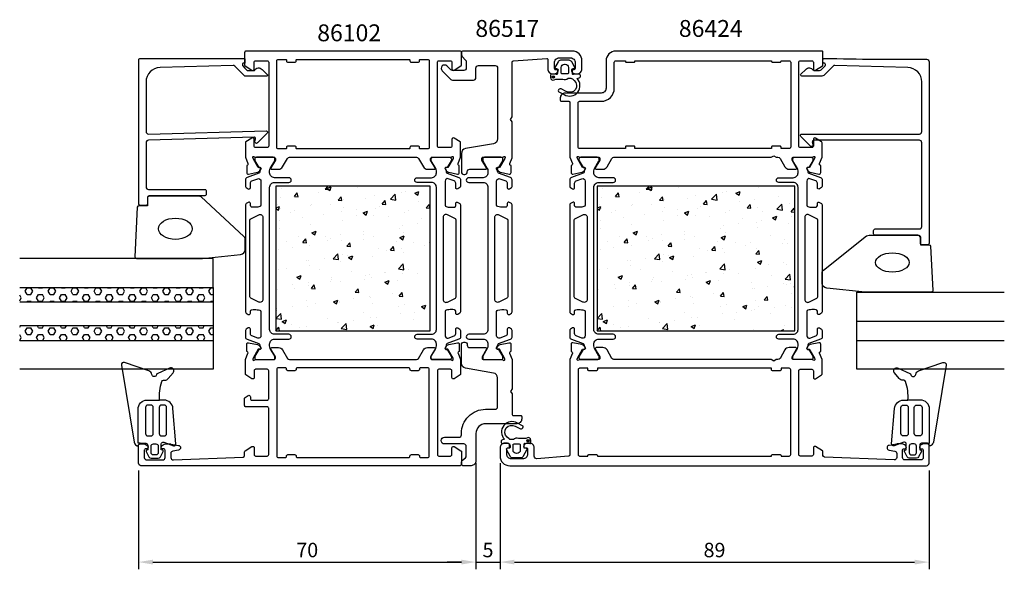
# Model space of a CAD drawing. Extents: x 28 to 232, y -4 to 110.
import ezdxf

# ---------------------------------------------------------------- set-up
doc = ezdxf.new("R2010")
doc.units = 0
doc.header["$LTSCALE"] = 2.5
doc.layers.get('DEFPOINTS').update_dxf_attribs({"linetype": 'CONTINUOUS'})
for name, color, linetype in [('sapa_artikelnr', 4, 'CONTINUOUS'), ('sapa_fogband', 2, 'CONTINUOUS'), ('sapa_glas', 4, 'CONTINUOUS'), ('sapa_isolator', 4, 'CONTINUOUS'), ('sapa_matt', 1, 'CONTINUOUS'), ('sapa_profil', 7, 'CONTINUOUS')]:
    doc.layers.add(name, color=color, linetype=linetype)
doc.styles.add('ISO', font='isocp3.shx')
doc.dimstyles.new('MASKIN', dxfattribs={"dimscale": 0, "dimtxt": 3, "dimasz": 3, "dimexe": 1.5, "dimexo": 1.5, "dimgap": 1, "dimtad": 1, "dimtoh": 1, "dimdec": 1, "dimlfac": -1, "dimdsep": 46, "dimtxsty": 'ISO', "dimcen": -5, "dimclrd": 256, "dimclre": 256, "dimclrt": 2, "dimazin": 0, "dimtfac": 1, "dimtdec": 1, "dimtmove": 2, "dimatfit": 3, "dimfxl": 1, "dimtolj": 1, "dimarcsym": 0})
pattern_1 = [(0, (76.739, -1.7477), (0, 1.374815), [0.79375, -1.5875]), (120, (76.739, -1.7477), (-1.190625, -0.687407), [0.79375, -1.5875]), (60, (77.5327, -1.7477), (-1.190625, 0.687408), [0.79375, -1.5875])]

# ---------------------------------------------------------------- blocks, each defined once
blk = doc.blocks.new('*D2')
at = {"layer": 'DEFPOINTS', "color": 0, "transparency": 16777216}
for p in [(122.24, 19.75), (52.24, 18.25), (122.24, -2.25)]:
    blk.add_point(p, dxfattribs=at)
at = {"layer": 'sapa_matt', "lineweight": -2, "transparency": 16777216}
for p, q in [((52.24, 16.75), (52.24, -3.75)), ((122.24, 18.25), (122.24, -3.75)), ((55.24, -2.25), (119.24, -2.25))]:
    blk.add_line(p, q, dxfattribs=at)
at = {"layer": 'sapa_matt', "transparency": 16777216}
for points in [[(55.24, -1.75), (55.24, -2.75), (52.24, -2.25)], [(119.24, -1.75), (119.24, -2.75), (122.24, -2.25)]]:
    blk.add_solid(points, dxfattribs=at)
at = {"layer": 'sapa_matt', "color": 2, "transparency": 16777216, "insert": (87.24, 0.25), "char_height": 3, "attachment_point": 5, "style": 'ISO'}
blk.add_mtext('\\A1;70', dxfattribs=at)
blk = doc.blocks.new('*D1')
at = {"layer": 'DEFPOINTS', "color": 0, "transparency": 16777216}
for p in [(127.24, 19.75), (216.24, 18.25), (216.24, -2.25)]:
    blk.add_point(p, dxfattribs=at)
at = {"layer": 'sapa_matt', "lineweight": -2, "transparency": 16777216}
for p, q in [((127.24, 18.25), (127.24, -3.75)), ((216.24, 16.75), (216.24, -3.75)), ((130.24, -2.25), (213.24, -2.25))]:
    blk.add_line(p, q, dxfattribs=at)
at = {"layer": 'sapa_matt', "transparency": 16777216}
for points in [[(130.24, -1.75), (130.24, -2.75), (127.24, -2.25)], [(213.24, -1.75), (213.24, -2.75), (216.24, -2.25)]]:
    blk.add_solid(points, dxfattribs=at)
at = {"layer": 'sapa_matt', "color": 2, "transparency": 16777216, "insert": (171.74, 0.25), "char_height": 3, "attachment_point": 5, "style": 'ISO'}
blk.add_mtext('\\A1;89', dxfattribs=at)
blk = doc.blocks.new('*D0')
at = {"layer": 'DEFPOINTS', "color": 0, "transparency": 16777216}
for p in [(122.24, 19.75), (127.24, 19.75), (127.24, -2.25)]:
    blk.add_point(p, dxfattribs=at)
at = {"layer": 'sapa_matt', "lineweight": -2, "transparency": 16777216}
for p, q in [((122.24, 18.25), (122.24, -3.75)), ((127.24, 18.25), (127.24, -3.75)), ((119.24, -2.25), (116.24, -2.25)), ((122.24, -2.25), (127.24, -2.25)), ((130.24, -2.25), (133.24, -2.25))]:
    blk.add_line(p, q, dxfattribs=at)
at = {"layer": 'sapa_matt', "transparency": 16777216}
for points in [[(119.24, -1.75), (119.24, -2.75), (122.24, -2.25)], [(130.24, -1.75), (130.24, -2.75), (127.24, -2.25)]]:
    blk.add_solid(points, dxfattribs=at)
at = {"layer": 'sapa_matt', "color": 2, "transparency": 16777216, "insert": (124.74, 0.25), "char_height": 3, "attachment_point": 5, "style": 'ISO'}
blk.add_mtext('\\A1;5', dxfattribs=at)

msp = doc.modelspace()

# ---------------------------------------------------------------- hatches: boundary and pattern name
at = {"layer": 'sapa_glas'}
h = msp.add_hatch(dxfattribs=at)
h.set_pattern_fill('HEX', color=256, scale=0.25, style=0)
h.set_pattern_definition(pattern_1)
h.paths.add_polyline_path([(27.58, 54.75), (27.58, 51.75), (67.74, 51.75), (67.74, 54.75)])
h = msp.add_hatch(dxfattribs=at)
h.set_pattern_fill('HEX', color=256, scale=0.25, style=0)
h.set_pattern_definition(pattern_1)
h.paths.add_polyline_path([(27.58, 46.75), (27.58, 43.75), (67.74, 43.75), (67.74, 46.75)])
at = {"layer": 'sapa_isolator'}
h = msp.add_hatch(dxfattribs=at)
h.set_pattern_fill('AR-CONC', color=6, scale=0.05)
h.set_pattern_definition([(50, (80.739, 45.752), (9.1092, -0.797), [0.9525, -10.4775]), (355, (80.739, 45.752), (-1.7622, 9.5528), [0.762, -8.382]), (100.451, (81.498, 45.686), (7.347, 8.7559), [0.8095, -8.9045]), (46.184, (80.739, 48.292), (13.554, -2.102), [1.4287, -15.7163]), (96.636, (81.868, 48.117), (11.87, 12.3713), [1.2143, -13.3568]), (351.184, (80.739, 48.292), (11.87, 12.3713), [1.143, -12.573]), (21, (82.009, 47.657), (7.5807, -5.1133), [0.9525, -10.4775]), (326, (82.009, 47.657), (3.09, 9.2094), [0.762, -8.382]), (71.451, (82.641, 47.231), (10.6708, 4.0961), [0.8095, -8.9045]), (37.5, (80.739, 45.7523), (0.15443, 4.22775), [0, -8.2804, 0, -8.509, 0, -8.41375]), (7.5, (80.739, 45.7523), (3.341, 5.00903), [0, -4.8514, 0, -8.0899, 0, -3.20675]), (327.5, (77.907, 45.7523), (6.77953, -0.28644), [0, -3.175, 0, -9.906, 0, -13.1445]), (317.5, (76.637, 45.7523), (7.40646, 1.2713), [0, -4.1275, 0, -6.5786, 0, -9.3345])])
h.paths.add_polyline_path([(112.74, 75.75), (80.74, 75.75), (80.74, 45.75), (112.74, 45.75)])
h = msp.add_hatch(dxfattribs=at)
h.set_pattern_fill('AR-CONC', color=6, scale=0.05)
h.set_pattern_definition([(50, (147.389, 45.752), (9.1092, -0.797), [0.9525, -10.4775]), (355, (147.389, 45.752), (-1.7622, 9.5528), [0.762, -8.382]), (100.451, (148.148, 45.686), (7.347, 8.7559), [0.8095, -8.9045]), (46.184, (147.389, 48.292), (13.554, -2.102), [1.4287, -15.7163]), (96.636, (148.518, 48.117), (11.8702, 12.3713), [1.2143, -13.3568]), (351.184, (147.389, 48.292), (11.8702, 12.3713), [1.143, -12.573]), (21, (148.659, 47.657), (7.5807, -5.1133), [0.9525, -10.4775]), (326, (148.659, 47.657), (3.0901, 9.2094), [0.762, -8.382]), (71.451, (149.291, 47.231), (10.6708, 4.0961), [0.8095, -8.9045]), (37.5, (147.389, 45.7523), (0.15443, 4.22775), [0, -8.2804, 0, -8.509, 0, -8.41375]), (7.5, (147.389, 45.7523), (3.341, 5.00903), [0, -4.8514, 0, -8.0899, 0, -3.20675]), (327.5, (144.557, 45.7523), (6.77953, -0.28644), [0, -3.175, 0, -9.906, 0, -13.1445]), (317.5, (143.287, 45.7523), (7.40646, 1.2713), [0, -4.1275, 0, -6.5786, 0, -9.3345])])
h.paths.add_polyline_path([(147.39, 75.75), (147.39, 45.75), (188.39, 45.75), (188.39, 75.75)])
at = {"layer": 'sapa_profil'}
for points in [[(138.31, 98.13, 1), (138.31, 98.63, 1)], [(133.07, 23.18, 1), (133.07, 22.68, 1)]]:
    msp.add_hatch(color=2, dxfattribs=at).paths.add_polyline_path(points)

# ---------------------------------------------------------------- linework, layer by layer
at = {"layer": 'sapa_fogband'}
for points in [[(52.14, 22.41), (52.13, 29.47, -0.41483), (54.01, 31.35), (56.61, 31.35, -0.099939), (57.08, 35.2, -0.311353), (57.44, 35.47), (57.71, 35.48, 0.205004), (58.41, 35.82), (59.41, 36.98, 0.805518), (58.64, 38), (56.21, 36.9, 0.232402), (55.99, 36.63, -0.828197), (54.99, 36.67, 0.265424), (54.39, 37.44), (49.33, 39.16, 0.566536), (48.69, 38.61), (51.32, 22.66, 0.227399), (51.81, 21.96, 0.024802), (51.92, 21.9, 0.236308), (52.1, 21.92), (52.57, 22.41), (52.14, 22.41)], [(216.33, 22.41), (216.35, 29.47, 0.41483), (214.47, 31.35), (211.86, 31.35, 0.099939), (211.39, 35.2, 0.311353), (211.04, 35.47), (210.77, 35.48, -0.205004), (210.07, 35.82), (209.07, 36.98, -0.805518), (209.84, 38), (212.26, 36.9, -0.232402), (212.49, 36.63, 0.828197), (213.49, 36.67, -0.265424), (214.09, 37.44), (219.14, 39.16, -0.566536), (219.79, 38.61), (217.16, 22.66, -0.227399), (216.67, 21.96, -0.024802), (216.56, 21.9, -0.236308), (216.38, 21.92), (215.91, 22.41), (216.33, 22.41)], [(52.57, 22.41), (53.76, 22.41, -0.414214), (54.16, 22.02), (54.16, 21.23), (54.16, 21.03), (53.96, 20.98, 0.474057), (53.83, 20.7), (54.4, 19.56, 0.2846), (54.84, 19.29), (56.34, 19.29, 0.2846), (56.78, 19.56), (57.35, 20.7, 0.474057), (57.22, 20.98), (56.96, 21.05), (56.96, 21.24), (56.96, 22.26, -0.520332), (57.49, 22.63), (59.5, 21.9, 0.531514), (60.01, 22.31), (59.39, 29.63, 0.389429), (57.52, 31.35), (56.61, 31.35)], [(215.91, 22.41), (214.71, 22.41, 0.414214), (214.32, 22.02), (214.32, 21.23), (214.32, 21.03), (214.52, 20.98, -0.474057), (214.65, 20.7), (214.08, 19.56, -0.2846), (213.64, 19.29), (212.14, 19.29, -0.2846), (211.7, 19.56), (211.13, 20.7, -0.474057), (211.26, 20.98), (211.52, 21.05), (211.52, 21.24), (211.52, 22.26, 0.520332), (210.99, 22.63), (208.98, 21.9, -0.531514), (208.47, 22.31), (209.09, 29.63, -0.389429), (210.96, 31.35), (211.86, 31.35)]]:
    msp.add_lwpolyline(points, format="xyb", dxfattribs=at)
for points in [[(54.18, 23.93), (54.8, 23.93, 0.414214), (55.29, 24.43), (55.29, 29.84, 0.414214), (54.8, 30.33), (54.18, 30.33, 0.414214), (53.69, 29.84), (53.69, 24.43, 0.414214)], [(54.18, 23.93), (54.8, 23.93, 0.414214), (55.29, 24.43), (55.29, 29.84, 0.414214), (54.8, 30.33), (54.18, 30.33, 0.414214), (53.69, 29.84), (53.69, 24.43, 0.414214)], [(58.07, 29.84, 0.414214), (57.58, 30.33), (57.03, 30.33, 0.414214), (56.53, 29.84), (56.53, 24.43, 0.414214), (57.03, 23.93), (57.58, 23.93, 0.414214), (58.07, 24.43)], [(58.07, 29.84, 0.414214), (57.58, 30.33), (57.03, 30.33, 0.414214), (56.53, 29.84), (56.53, 24.43, 0.414214), (57.03, 23.93), (57.58, 23.93, 0.414214), (58.07, 24.43)], [(210.41, 29.84, -0.414214), (210.9, 30.33), (211.45, 30.33, -0.414214), (211.94, 29.84), (211.94, 24.43, -0.414214), (211.45, 23.93), (210.9, 23.93, -0.414214), (210.41, 24.43)], [(210.41, 29.84, -0.414214), (210.9, 30.33), (211.45, 30.33, -0.414214), (211.94, 29.84), (211.94, 24.43, -0.414214), (211.45, 23.93), (210.9, 23.93, -0.414214), (210.41, 24.43)], [(214.3, 23.93), (213.68, 23.93, -0.414214), (213.19, 24.43), (213.19, 29.84, -0.414214), (213.68, 30.33), (214.3, 30.33, -0.414214), (214.79, 29.84), (214.79, 24.43, -0.414214)], [(214.3, 23.93), (213.68, 23.93, -0.414214), (213.19, 24.43), (213.19, 29.84, -0.414214), (213.68, 30.33), (214.3, 30.33, -0.414214), (214.79, 29.84), (214.79, 24.43, -0.414214)], [(55.33, 19.98, -0.414214), (54.84, 20.47), (54.84, 21.79, -0.414214), (55.33, 22.28), (55.85, 22.28, -0.414214), (56.34, 21.79), (56.34, 20.47, -0.414214), (55.85, 19.98)], [(213.15, 19.98, 0.414214), (213.64, 20.47), (213.64, 21.79, 0.414214), (213.15, 22.28), (212.63, 22.28, 0.414214), (212.14, 21.79), (212.14, 20.47, 0.414214), (212.63, 19.98)]]:
    msp.add_lwpolyline(points, format="xyb", close=True, dxfattribs=at)
at = {"layer": 'sapa_glas'}
for p, q in [((67.74, 54.75), (67.74, 51.75)), ((201.24, 47.75), (231.86, 47.75)), ((67.74, 46.75), (67.74, 43.75)), ((201.24, 43.75), (231.86, 43.75))]:
    msp.add_line(p, q, dxfattribs=at)
for points in [[(27.58, 54.75), (67.74, 54.75), (67.74, 60.75), (27.58, 60.75)], [(231.86, 37.75), (201.24, 37.75), (201.24, 53.75), (231.86, 53.75)], [(27.58, 51.75), (67.74, 51.75), (67.74, 46.75), (27.58, 46.75)], [(27.58, 43.75), (67.74, 43.75), (67.74, 37.75), (27.58, 37.75)]]:
    msp.add_lwpolyline(points, dxfattribs=at)
at = {"layer": 'sapa_profil'}
for points in [[(54.29, 86.56), (78.69, 87.21, -0.668179), (78.9, 86.7), (76.9, 84.7, -0.73323), (76.39, 84.96), (76.5, 85.56, 0.466308), (76.2, 85.91), (54.29, 85.26, 0.414214), (53.79, 84.76), (53.79, 75.55, 0.414214), (54.29, 75.05), (65.99, 75.05, -0.414214), (66.29, 74.75), (66.29, 74.05, -0.414214), (65.99, 73.75), (54.59, 73.75, 0.414214), (54.09, 73.25), (54.09, 72.05, -0.414214), (53.79, 71.75), (52.59, 71.75, -0.414214), (52.29, 72.05), (52.29, 101.95, -0.414214), (52.59, 102.25), (74.09, 102.25, -0.42092), (74.29, 102.05), (74.29, 101.25), (73.99, 101.25, 0.414214), (73.79, 101.05), (73.79, 100.84, 0.198867), (73.85, 100.69), (74.29, 100.25), (74.79, 99.76), (76.29, 99.76, -0.495607), (77.87, 99.97), (78.93, 98.91, -0.668179), (78.78, 98.56), (74.29, 98.56), (72.21, 100.63, 0.206123), (71.85, 100.78), (56.71, 100.36, 0.406121), (53.79, 97.36), (53.79, 87.06, 0.414214)], [(116.99, 81.75, 0.213422), (117.22, 81.85, -0.762586), (117.55, 81.67), (117.49, 81.48), (116.4, 79.59), (116.08, 79.6, 0.57735), (115.9, 79.31), (116.05, 79.02, 0.221695), (116.59, 78.62), (118.41, 78.23, 0.476976), (118.78, 78.54), (118.78, 80.04), (118.73, 80.05, -0.414214), (118.53, 80.43), (119.04, 81.75), (119.04, 84.74, 0.256277), (118.95, 84.91), (117.7, 85.71, 0.592006), (117.24, 85.45), (117.24, 84.05, -0.414214), (116.94, 83.75), (114.54, 83.75, -0.414214), (114.24, 84.05), (114.24, 101.45, -0.414214), (114.54, 101.75), (116.94, 101.75, -0.414214), (117.24, 101.45), (117.24, 100.05, 0.587703), (117.7, 99.8), (119.14, 100.69, 0.259681), (119.24, 100.86), (119.24, 103.45, 0.414214), (118.94, 103.75), (74.54, 103.75, 0.414214), (74.24, 103.45), (74.24, 100.86, 0.259681), (74.33, 100.69), (75.78, 99.8, 0.587703), (76.24, 100.05), (76.24, 101.45, -0.414214), (76.54, 101.75), (78.94, 101.75, -0.414214), (79.24, 101.45), (79.24, 84.05, -0.414214), (78.94, 83.75), (76.54, 83.75, -0.414214), (76.24, 84.05), (76.24, 85.45, 0.592006), (75.78, 85.71), (74.53, 84.91, 0.256277), (74.44, 84.74), (74.44, 81.75), (74.95, 80.43, -0.414214), (74.75, 80.05), (74.7, 80.04), (74.7, 78.54, 0.476976), (75.07, 78.23), (76.89, 78.62, 0.221695), (77.43, 79.02), (77.58, 79.31, 0.57735), (77.4, 79.6), (77.07, 79.59), (75.99, 81.48), (75.93, 81.67, -0.762586), (76.26, 81.85, 0.213422), (76.48, 81.75), (80.34, 81.75, -0.414214), (80.64, 81.45), (80.64, 81.15), (79.71, 79.55, 0.57735), (79.89, 79.25), (81.27, 79.25, 0.267949), (82.14, 79.75), (83.15, 81.5, -0.267949), (83.58, 81.75), (109.9, 81.75, -0.267949), (110.33, 81.5), (111.34, 79.75, 0.267949), (112.21, 79.25), (113.59, 79.25, 0.57735), (113.76, 79.55), (112.84, 81.15), (112.84, 81.45, -0.414214), (113.14, 81.75)], [(137.14, 102.04), (137.14, 100.05, 0.414214), (138.14, 99.05), (138.41, 99.05, 0.28969), (139.31, 99.62, 0.55076), (139.04, 100.05), (138.74, 100.05, -0.414214), (138.54, 100.25), (138.54, 101.35, -0.414214), (139.54, 102.35), (141.84, 102.35, -0.414214), (142.84, 101.35), (142.84, 100.25, -0.414214), (142.64, 100.05), (142.34, 100.05, 0.55076), (142.07, 99.62, 0.28969), (142.97, 99.05), (143.24, 99.05, 0.414214), (144.24, 100.05), (144.24, 101.75, 0.414214), (142.24, 103.75), (119.54, 103.75, 0.414214), (119.24, 103.45), (119.24, 102.96, 0.198912), (119.39, 102.61), (120.09, 101.9, -0.198912), (120.24, 101.55), (120.24, 100.25, -0.414214), (119.74, 99.75), (117.35, 99.75, -0.198912), (117, 99.9), (116.23, 100.67, 1), (115.24, 99.68), (117.02, 97.9, 0.198912), (117.38, 97.75), (121.74, 97.75, 0.414214), (122.24, 98.25), (122.24, 100.25, -0.414214), (122.74, 100.75), (126.24, 100.75, -0.414214), (126.74, 100.25), (126.74, 85.53, -0.36397), (125.91, 84.55), (120.07, 83.52, 0.36397), (119.24, 82.53), (119.24, 78.67, 0.414214), (119.74, 78.17), (119.94, 78.17, 0.414214), (120.44, 78.67), (120.44, 78.75, -0.414214), (120.94, 79.25), (124.24, 79.25, 0.569381), (124.41, 79.55), (123.44, 81.15), (123.44, 81.45, -0.414214), (123.74, 81.75), (127.74, 81.75, 0.213422), (127.96, 81.85, -0.762586), (128.29, 81.67), (128.23, 81.48), (127.15, 79.59), (126.83, 79.6, 0.57735), (126.65, 79.31), (126.8, 79.02, 0.221695), (127.34, 78.62), (129.15, 78.23, 0.476976), (129.52, 78.54), (129.52, 80.04), (129.48, 80.05, -0.414214), (129.28, 80.43), (129.74, 81.63), (129.74, 89.08), (129.44, 89.6), (129.74, 90.12), (129.74, 101.47, -0.395586), (130.02, 101.77), (136.93, 102.24, -0.43309)], [(143.78, 81.75), (147.64, 81.75, -0.414214), (147.94, 81.45), (147.94, 81.15), (147.01, 79.55, 0.57735), (147.19, 79.25), (148.57, 79.25, 0.267949), (149.44, 79.75), (150.45, 81.5, -0.267949), (150.88, 81.75), (183.52, 81.75), (184.04, 82.05), (184.56, 81.75), (184.9, 81.75, -0.267949), (185.33, 81.5), (186.34, 79.75, 0.267949), (187.21, 79.25), (188.59, 79.25, 0.57735), (188.76, 79.55), (187.84, 81.15), (187.84, 81.45, -0.414214), (188.14, 81.75), (191.99, 81.75, 0.213422), (192.22, 81.85, -0.762586), (192.55, 81.67), (192.49, 81.48), (191.41, 79.59), (191.08, 79.6, 0.57735), (190.9, 79.31), (191.05, 79.02, 0.221695), (191.59, 78.62), (193.41, 78.23, 0.476976), (193.78, 78.54), (193.78, 80.04), (193.73, 80.05, -0.414214), (193.53, 80.43), (194.04, 81.74), (194.04, 84.74, 0.256277), (193.95, 84.91), (192.7, 85.71, 0.592006), (192.24, 85.45), (192.24, 84.05, -0.414214), (191.94, 83.75), (189.54, 83.75, -0.414214), (189.24, 84.05), (189.24, 101.45, -0.414214), (189.54, 101.75), (191.94, 101.75, -0.414214), (192.24, 101.45), (192.24, 100.05, 0.587703), (192.7, 99.8), (194.14, 100.69, 0.259681), (194.24, 100.86), (194.24, 103.55, 0.414214), (194.04, 103.75), (151.24, 103.75, 0.414214), (149.24, 101.75), (149.24, 96.05, -0.414214), (148.24, 95.05), (140.74, 95.05, 0.414214), (139.74, 94.05), (139.74, 93.55, 0.414214), (139.94, 93.35), (141.54, 93.35, -0.414646), (141.74, 93.15), (141.74, 81.75), (142.25, 80.43, -0.414214), (142.05, 80.05), (142, 80.04), (142, 78.54, 0.476976), (142.37, 78.23), (144.18, 78.62, 0.221695), (144.73, 79.02), (144.88, 79.31, 0.57735), (144.69, 79.6), (144.37, 79.59), (143.29, 81.48), (143.23, 81.67, -0.762586), (143.56, 81.85, 0.213422)], [(83.24, 101.45), (84.64, 101.45, 0.414214), (84.94, 101.75), (84.94, 101.85, -0.414214), (85.14, 102.05), (108.34, 102.05, -0.414214), (108.54, 101.85), (108.54, 101.75, 0.414214), (108.84, 101.45), (110.24, 101.45, 0.414214), (110.54, 101.75), (110.54, 101.85, -0.414214), (110.74, 102.05), (112.24, 102.05, -0.414214), (112.54, 101.75), (112.54, 83.75, -0.414214), (112.24, 83.45), (110.74, 83.45, -0.414214), (110.54, 83.65), (110.54, 83.75, 0.414214), (110.24, 84.05), (108.84, 84.05, 0.414214), (108.54, 83.75), (108.54, 83.65, -0.414214), (108.34, 83.45), (85.14, 83.45, -0.414214), (84.94, 83.65), (84.94, 83.75, 0.414214), (84.64, 84.05), (83.24, 84.05, 0.414214), (82.94, 83.75), (82.94, 83.65, -0.414214), (82.74, 83.45), (81.24, 83.45, -0.414214), (80.94, 83.75), (80.94, 101.75, -0.414214), (81.24, 102.05), (82.74, 102.05, -0.414214), (82.94, 101.85), (82.94, 101.75, 0.414214)], [(151.24, 101.75), (153.24, 101.75), (153.24, 101.65, 0.414214), (153.44, 101.45), (155.04, 101.45, 0.414214), (155.24, 101.65), (155.24, 101.75), (183.54, 101.75), (183.54, 101.65, 0.414214), (183.74, 101.45), (185.34, 101.45, 0.414214), (185.54, 101.65), (185.54, 101.75), (187.24, 101.75, -0.414214), (187.54, 101.45), (187.54, 83.85, -0.414214), (187.24, 83.55), (185.54, 83.55), (185.54, 83.85, 0.414214), (185.34, 84.05), (183.74, 84.05, 0.414214), (183.54, 83.85), (183.54, 83.55), (155.24, 83.55), (155.24, 83.85, 0.414214), (155.04, 84.05), (153.44, 84.05, 0.414214), (153.24, 83.85), (153.24, 83.55), (143.74, 83.55, -0.414214), (143.44, 83.85), (143.44, 93.05, -0.414214), (143.74, 93.35), (148.24, 93.35, 0.414214), (150.94, 96.05), (150.94, 101.45, -0.414214)], [(116.08, 41.9, -0.57735), (115.9, 42.2), (116.05, 42.48, -0.221695), (116.59, 42.89), (118.41, 43.27, -0.476976), (118.78, 42.97), (118.78, 41.46), (118.73, 41.45, 0.414214), (118.53, 41.08), (119.04, 39.76), (119.04, 36.76, -0.256277), (118.95, 36.59), (117.7, 35.8, -0.592006), (117.24, 36.05), (117.24, 37.45, 0.414214), (116.94, 37.75), (114.54, 37.75, 0.414214), (114.24, 37.45), (114.24, 20.05, 0.414214), (114.54, 19.75), (116.94, 19.75, 0.414214), (117.24, 20.05), (117.24, 21.45, -0.587703), (117.7, 21.71), (119.14, 20.81, -0.259681), (119.24, 20.64), (119.24, 18.05, -0.414214), (118.94, 17.75), (52.74, 17.75, -0.414214), (52.24, 18.25), (52.24, 21.95, -0.414214), (52.54, 22.25), (53.31, 22.25, -0.28969), (54.21, 21.68, -0.55076), (53.94, 21.25), (53.74, 21.25, 0.414214), (53.44, 20.95), (53.44, 19.45, 0.414214), (53.94, 18.95), (57.24, 18.95, 0.414214), (57.74, 19.45), (57.74, 20.95, 0.414214), (57.44, 21.25), (57.24, 21.25, -0.55076), (56.97, 21.68, -0.28969), (57.87, 22.25), (58.87, 22.25, -0.043661), (58.96, 22.24), (60.53, 21.97, -0.8391), (60.53, 20.98), (59.35, 20.77, 0.36397), (58.94, 20.28), (58.94, 19.45, 0.437328), (59.48, 18.95), (73.95, 19.54, 0.402394), (74.24, 19.84), (74.24, 20.64, -0.259681), (74.33, 20.81), (75.78, 21.71, -0.587703), (76.24, 21.45), (76.24, 20.05, 0.414214), (76.54, 19.75), (78.94, 19.75, 0.414214), (79.24, 20.05), (79.24, 29.65, 0.414214), (78.94, 29.95), (74.54, 29.95, -0.414214), (74.24, 30.25), (74.24, 31.74, -0.259681), (74.33, 31.91), (74.98, 32.31, -0.587703), (75.44, 32.05), (75.44, 31.65, 0.414214), (75.74, 31.35), (78.94, 31.35, 0.414214), (79.24, 31.65), (79.24, 37.45, 0.414214), (78.94, 37.75), (76.54, 37.75, 0.414214), (76.24, 37.45), (76.24, 36.05, -0.592006), (75.78, 35.8), (74.53, 36.59, -0.256277), (74.44, 36.76), (74.44, 39.76), (74.95, 41.08, 0.414214), (74.75, 41.45), (74.7, 41.46), (74.7, 42.97, -0.476976), (75.07, 43.27), (76.89, 42.89, -0.221695), (77.43, 42.48), (77.58, 42.2, -0.57735), (77.4, 41.9), (77.07, 41.91), (75.99, 40.03), (75.93, 39.84, 0.762586), (76.26, 39.65, -0.213422), (76.48, 39.75), (80.34, 39.75, 0.414214), (80.64, 40.05), (80.64, 40.35), (79.71, 41.95, -0.57735), (79.89, 42.25), (81.27, 42.25, -0.267949), (82.14, 41.75), (83.15, 40, 0.267949), (83.58, 39.75), (109.9, 39.75, 0.267949), (110.33, 40), (111.34, 41.75, -0.267949), (112.21, 42.25), (113.59, 42.25, -0.57735), (113.76, 41.95), (112.84, 40.35), (112.84, 40.05, 0.414214), (113.14, 39.75), (116.99, 39.75, -0.213422), (117.22, 39.65, 0.762586), (117.55, 39.84), (117.49, 40.03), (116.4, 41.91)], [(108.54, 19.65), (108.54, 19.75, -0.414214), (108.84, 20.05), (110.24, 20.05, -0.414214), (110.54, 19.75), (110.54, 19.65, 0.414214), (110.74, 19.45), (112.24, 19.45, 0.414214), (112.54, 19.75), (112.54, 37.75, 0.414214), (112.24, 38.05), (110.74, 38.05, 0.414214), (110.54, 37.85), (110.54, 37.75, -0.414214), (110.24, 37.45), (108.84, 37.45, -0.414214), (108.54, 37.75), (108.54, 37.85, 0.414214), (108.34, 38.05), (85.14, 38.05, 0.414214), (84.94, 37.85), (84.94, 37.75, -0.414214), (84.64, 37.45), (83.24, 37.45, -0.414214), (82.94, 37.75), (82.94, 37.85, 0.414214), (82.74, 38.05), (81.24, 38.05, 0.414214), (80.94, 37.75), (80.94, 19.75, 0.414214), (81.24, 19.45), (82.74, 19.45, 0.414214), (82.94, 19.65), (82.94, 19.75, -0.414214), (83.24, 20.05), (84.64, 20.05, -0.414214), (84.94, 19.75), (84.94, 19.65, 0.414214), (85.14, 19.45), (108.34, 19.45, 0.414214)]]:
    msp.add_lwpolyline(points, format="xyb", close=True, dxfattribs=at)
at = {"layer": 'sapa_profil', "linetype": 'Continuous'}
msp.add_lwpolyline([(211.82, 100.36), (196.68, 100.78, 0.206123), (196.32, 100.63), (194.39, 98.7, -0.198912), (194.03, 98.56), (189.85, 98.56, -0.668179), (189.67, 98.98), (190.66, 99.97, -0.458483), (192.17, 99.86, 0.237877), (192.37, 99.76), (193.53, 99.76, 0.198912), (193.89, 99.9), (194.24, 100.25), (194.67, 100.68, 0.198867), (194.74, 100.86), (194.74, 101, 0.414214), (194.49, 101.25), (194.49, 101.25, -0.414214), (194.24, 101.5), (194.24, 102, -0.4209), (194.49, 102.25, 0.006799), (215.74, 102.06, -0.415509), (216.24, 101.56), (216.24, 63.86, -0.414214), (215.94, 63.56), (214.74, 63.56, -0.414214), (214.44, 63.86), (214.44, 65.06, 0.414214), (213.94, 65.56), (205.04, 65.56, -0.414214), (204.74, 65.86), (204.74, 66.56, -0.414214), (205.04, 66.86), (214.24, 66.86, 0.414214), (214.74, 67.36), (214.74, 84.76, 0.414214), (214.24, 85.26), (192.32, 85.26, 0.466308), (192.03, 84.9), (192.13, 84.31, -0.73323), (191.63, 84.04), (189.63, 86.04, -0.668179), (189.84, 86.56), (214.24, 86.56, 0.414214), (214.74, 87.06), (214.74, 97.36, 0.406121)], format="xyb", close=True, dxfattribs=at)
at = {"layer": 'sapa_profil', "color": 2}
msp.add_lwpolyline([(139.14, 99.75), (139.14, 99.1, -0.441694), (138.92, 98.91), (137.96, 99, 0.441694), (137.74, 98.8), (137.74, 98.25, 0.544596), (138.44, 97.79), (138.8, 97.95), (140.28, 97.95, 0.336438), (141.35, 98.14), (141.91, 98.14, -0.191981), (142.25, 98), (142.65, 97.63, -0.924915), (140.98, 95.4), (139.9, 95.93, 0.418458), (139.31, 95.53, 0.389134), (139.45, 95.3), (140.54, 94.74, 0.886429), (143.21, 98.1), (143.64, 98.21, 0.916331), (143.5, 99), (142.46, 98.9, -0.440011), (142.24, 99.1), (142.24, 99.95), (142.64, 99.95, 0.569381), (142.81, 100.25), (142.11, 101.54, 0.274388), (141.58, 101.85), (139.8, 101.85, 0.274388), (139.27, 101.54), (138.56, 100.25, 0.569381), (138.74, 99.95), (139.14, 99.95), (139.14, 99.1)], format="xyb", dxfattribs=at)
for points in [[(140.64, 101.05), (140.74, 101.05, -0.414214), (141.44, 100.35), (141.44, 99.25, -0.414214), (141.24, 99.05), (140.14, 99.05, -0.414214), (139.94, 99.25), (139.94, 100.35, -0.414214)], [(64.71, 73.65), (54.39, 73.65, 0.414214), (54.09, 73.35), (54.09, 71.65), (52.28, 71.65, 0.400593), (51.98, 71.37), (51.49, 61.07, 0.427966), (51.79, 60.75), (65.47, 60.75, 0.019528), (65.51, 60.75), (73.42, 61.58, 0.391519), (74.34, 62.58), (74.34, 64.87, 0.261347), (74.1, 65.3), (65.23, 73.51, 0.137934)], [(203.82, 65.56), (214.14, 65.56, -0.414214), (214.44, 65.26), (214.44, 63.56), (216.25, 63.56, -0.400593), (216.55, 63.27), (217.04, 54.07, -0.427966), (216.74, 53.76), (203.06, 53.76, -0.019528), (203.02, 53.76), (195.01, 54.59, -0.391519), (194.09, 55.58), (194.09, 57.88, -0.261347), (194.33, 58.3), (203.3, 65.41, -0.137934)]]:
    msp.add_lwpolyline(points, format="xyb", close=True, dxfattribs=at)
at = {"layer": 'sapa_profil', "color": 4}
for points in [[(74.98, 46.33), (74.58, 46.07, 0.253968), (74.44, 45.82), (74.44, 44.44, 0.315299), (74.77, 43.97), (77.23, 43.07, -0.269496), (77.42, 42.84, -0.061269), (77.44, 42.55), (77.64, 42.2, -0.57735), (77.46, 41.88), (77.19, 41.88), (76.38, 40.48, 0.131822), (76.34, 40.33), (76.34, 40.15, 0.414214), (76.74, 39.75), (80.14, 39.75, 0.414214), (80.54, 40.15), (80.54, 40.33, 0.131652), (80.5, 40.48), (79.57, 42.09, -0.131652), (79.44, 42.59), (79.44, 43, -0.414214), (80.44, 44), (83.44, 44, 1), (83.44, 45), (80.44, 45, -0.414214), (79.44, 46), (79.44, 75.5, -0.414214), (80.44, 76.5), (83.44, 76.5, 1), (83.44, 77.5), (80.44, 77.5, -0.414214), (79.44, 78.5), (79.44, 78.92, -0.131652), (79.57, 79.42), (80.5, 81.02, 0.131652), (80.54, 81.17), (80.54, 81.35, 0.414214), (80.14, 81.75), (76.74, 81.75, 0.414214), (76.34, 81.35), (76.34, 81.17, 0.131822), (76.38, 81.02), (77.19, 79.62), (77.46, 79.62, -0.57735), (77.64, 79.31), (77.44, 78.96, -0.061269), (77.42, 78.66, -0.269496), (77.23, 78.43), (74.77, 77.54, 0.315299), (74.44, 77.07), (74.44, 75.69, 0.253968), (74.58, 75.43), (74.98, 75.17, 0.586218), (75.44, 75.43), (75.44, 76.37, -0.315299), (75.77, 76.84), (76.97, 77.27, -0.520567), (77.64, 76.8), (77.64, 71.79, -0.370252), (77.38, 71.49, -0.098237), (75.7, 71.4, -0.373506), (75.44, 71.7), (75.44, 72.13, 0.592006), (74.98, 72.38), (74.58, 72.12, 0.253968), (74.44, 71.87), (74.44, 49.64, 0.253968), (74.58, 49.39), (74.98, 49.13, 0.592006), (75.44, 49.38), (75.44, 49.81, -0.373506), (75.7, 50.1, -0.03559), (76.31, 50.15, -0.062428), (77.38, 50.01, -0.370252), (77.64, 49.72), (77.64, 44.7, -0.520567), (76.97, 44.23), (75.77, 44.67, -0.315299), (75.44, 45.14), (75.44, 46.08, 0.586218), (74.98, 46.33, 0)], [(118.5, 46.33), (118.9, 46.07, -0.253968), (119.04, 45.82), (119.04, 44.44, -0.315299), (118.71, 43.97), (116.25, 43.07, 0.269496), (116.06, 42.84, 0.061269), (116.04, 42.55), (115.84, 42.2, 0.57735), (116.02, 41.88), (116.29, 41.88), (117.1, 40.48, -0.131822), (117.14, 40.33), (117.14, 40.15, -0.414214), (116.74, 39.75), (113.34, 39.75, -0.414214), (112.94, 40.15), (112.94, 40.33, -0.131652), (112.98, 40.48), (113.9, 42.09, 0.131652), (114.04, 42.59), (114.04, 43, 0.414214), (113.04, 44), (110.04, 44, -1), (110.04, 45), (113.04, 45, 0.414214), (114.04, 46), (114.04, 75.5, 0.414214), (113.04, 76.5), (110.04, 76.5, -1), (110.04, 77.5), (113.04, 77.5, 0.414214), (114.04, 78.5), (114.04, 78.92, 0.131652), (113.9, 79.42), (112.98, 81.02, -0.131652), (112.94, 81.17), (112.94, 81.35, -0.414214), (113.34, 81.75), (116.74, 81.75, -0.414214), (117.14, 81.35), (117.14, 81.17, -0.131822), (117.1, 81.02), (116.29, 79.62), (116.02, 79.62, 0.57735), (115.84, 79.31), (116.04, 78.96, 0.061269), (116.06, 78.66, 0.269496), (116.25, 78.43), (118.71, 77.54, -0.315299), (119.04, 77.07), (119.04, 75.69, -0.253968), (118.9, 75.43), (118.5, 75.17, -0.586218), (118.04, 75.43), (118.04, 76.37, 0.315299), (117.71, 76.84), (116.51, 77.27, 0.520567), (115.84, 76.8), (115.84, 71.79, 0.370252), (116.09, 71.49, 0.098237), (117.78, 71.4, 0.373506), (118.04, 71.7), (118.04, 72.13, -0.592006), (118.5, 72.38), (118.9, 72.12, -0.253968), (119.04, 71.87), (119.04, 49.64, -0.253968), (118.9, 49.39), (118.5, 49.13, -0.592006), (118.04, 49.38), (118.04, 49.81, 0.373506), (117.78, 50.1, 0.03559), (117.17, 50.15, 0.062428), (116.09, 50.01, 0.370252), (115.84, 49.72), (115.84, 44.7, 0.520567), (116.51, 44.23), (117.71, 44.67, 0.315299), (118.04, 45.14), (118.04, 46.08, -0.586218), (118.5, 46.33, 0)], [(129.2, 75.17), (129.6, 75.43, 0.253968), (129.74, 75.69), (129.74, 77.07, 0.315299), (129.41, 77.54), (126.95, 78.43, -0.269496), (126.76, 78.66, -0.061269), (126.74, 78.96), (126.54, 79.31, -0.57735), (126.72, 79.62), (126.99, 79.62), (127.8, 81.02, 0.131822), (127.84, 81.17), (127.84, 81.35, 0.414214), (127.44, 81.75), (124.04, 81.75, 0.414214), (123.64, 81.35), (123.64, 81.17, 0.131652), (123.68, 81.02), (124.6, 79.42, -0.131652), (124.74, 78.92), (124.74, 78.5, -0.414214), (123.74, 77.5), (120.74, 77.5, 1), (120.74, 76.5), (123.74, 76.5, -0.414214), (124.74, 75.5), (124.74, 46, -0.414214), (123.74, 45), (120.74, 45, 1), (120.74, 44), (123.74, 44, -0.414214), (124.74, 43), (124.74, 42.59, -0.131652), (124.6, 42.09), (123.68, 40.48, 0.131652), (123.64, 40.33), (123.64, 40.15, 0.414214), (124.04, 39.75), (127.44, 39.75, 0.414214), (127.84, 40.15), (127.84, 40.33, 0.131822), (127.8, 40.48), (126.99, 41.88), (126.72, 41.88, -0.57735), (126.54, 42.2), (126.74, 42.55, -0.061269), (126.76, 42.84, -0.269496), (126.95, 43.07), (129.41, 43.97, 0.315299), (129.74, 44.44), (129.74, 45.82, 0.253968), (129.6, 46.07), (129.2, 46.33, 0.586218), (128.74, 46.08), (128.74, 45.14, -0.315299), (128.41, 44.67), (127.21, 44.23, -0.520567), (126.54, 44.7), (126.54, 49.72, -0.370252), (126.79, 50.01, -0.098237), (128.48, 50.1, -0.373506), (128.74, 49.81), (128.74, 49.38, 0.592006), (129.2, 49.13), (129.6, 49.39, 0.253968), (129.74, 49.64), (129.74, 71.87, 0.253968), (129.6, 72.12), (129.2, 72.38, 0.592006), (128.74, 72.13), (128.74, 71.7, -0.373506), (128.48, 71.4, -0.03559), (127.87, 71.36, -0.062428), (126.79, 71.49, -0.370252), (126.54, 71.79), (126.54, 76.8, -0.520567), (127.21, 77.27), (128.41, 76.84, -0.315299), (128.74, 76.37), (128.74, 75.43, 0.586218), (129.2, 75.17, 0)], [(142.25, 46.33), (141.85, 46.07, 0.253968), (141.71, 45.82), (141.71, 44.44, 0.315299), (142.04, 43.97), (144.5, 43.07, -0.269496), (144.69, 42.84, -0.061269), (144.71, 42.55), (144.91, 42.2, -0.57735), (144.73, 41.88), (144.46, 41.88), (143.65, 40.48, 0.131822), (143.61, 40.33), (143.61, 40.15, 0.414214), (144.01, 39.75), (147.41, 39.75, 0.414214), (147.81, 40.15), (147.81, 40.33, 0.131652), (147.77, 40.48), (146.84, 42.09, -0.131652), (146.71, 42.59), (146.71, 43, -0.414214), (147.71, 44), (150.71, 44, 1), (150.71, 45), (147.71, 45, -0.414214), (146.71, 46), (146.71, 75.5, -0.414214), (147.71, 76.5), (150.71, 76.5, 1), (150.71, 77.5), (147.71, 77.5, -0.414214), (146.71, 78.5), (146.71, 78.92, -0.131652), (146.84, 79.42), (147.77, 81.02, 0.131652), (147.81, 81.17), (147.81, 81.35, 0.414214), (147.41, 81.75), (144.01, 81.75, 0.414214), (143.61, 81.35), (143.61, 81.17, 0.131822), (143.65, 81.02), (144.46, 79.62), (144.73, 79.62, -0.57735), (144.91, 79.31), (144.71, 78.96, -0.061269), (144.69, 78.66, -0.269496), (144.5, 78.43), (142.04, 77.54, 0.315299), (141.71, 77.07), (141.71, 75.69, 0.253968), (141.85, 75.43), (142.25, 75.17, 0.586218), (142.71, 75.43), (142.71, 76.37, -0.315299), (143.04, 76.84), (144.24, 77.27, -0.520567), (144.91, 76.8), (144.91, 71.79, -0.370252), (144.66, 71.49, -0.098237), (142.97, 71.4, -0.373506), (142.71, 71.7), (142.71, 72.13, 0.592006), (142.25, 72.38), (141.85, 72.12, 0.253968), (141.71, 71.87), (141.71, 49.64, 0.253968), (141.85, 49.39), (142.25, 49.13, 0.592006), (142.71, 49.38), (142.71, 49.81, -0.373506), (142.97, 50.1, -0.03559), (143.58, 50.15, -0.062428), (144.66, 50.01, -0.370252), (144.91, 49.72), (144.91, 44.7, -0.520567), (144.24, 44.23), (143.04, 44.67, -0.315299), (142.71, 45.14), (142.71, 46.08, 0.586218), (142.25, 46.33, 0)], [(193.52, 46.33), (193.93, 46.07, -0.253968), (194.07, 45.82), (194.07, 44.44, -0.315299), (193.74, 43.97), (191.28, 43.07, 0.269496), (191.08, 42.84, 0.061269), (191.07, 42.55), (190.87, 42.2, 0.57735), (191.05, 41.88), (191.32, 41.88), (192.13, 40.48, -0.131822), (192.17, 40.33), (192.17, 40.15, -0.414214), (191.77, 39.75), (188.37, 39.75, -0.414214), (187.97, 40.15), (187.97, 40.33, -0.131652), (188.01, 40.48), (188.93, 42.09, 0.131652), (189.07, 42.59), (189.07, 43, 0.414214), (188.07, 44), (185.07, 44, -1), (185.07, 45), (188.07, 45, 0.414214), (189.07, 46), (189.07, 75.5, 0.414214), (188.07, 76.5), (185.07, 76.5, -1), (185.07, 77.5), (188.07, 77.5, 0.414214), (189.07, 78.5), (189.07, 78.92, 0.131652), (188.93, 79.42), (188.01, 81.02, -0.131652), (187.97, 81.17), (187.97, 81.35, -0.414214), (188.37, 81.75), (191.77, 81.75, -0.414214), (192.17, 81.35), (192.17, 81.17, -0.131822), (192.13, 81.02), (191.32, 79.62), (191.05, 79.62, 0.57735), (190.87, 79.31), (191.07, 78.96, 0.061269), (191.08, 78.66, 0.269496), (191.28, 78.43), (193.74, 77.54, -0.315299), (194.07, 77.07), (194.07, 75.69, -0.253968), (193.93, 75.43), (193.52, 75.17, -0.586218), (193.07, 75.43), (193.07, 76.37, 0.315299), (192.74, 76.84), (191.54, 77.27, 0.520567), (190.87, 76.8), (190.87, 71.79, 0.370252), (191.12, 71.49, 0.098237), (192.81, 71.4, 0.373506), (193.07, 71.7), (193.07, 72.13, -0.592006), (193.53, 72.38), (193.93, 72.12, -0.253968), (194.07, 71.87), (194.07, 49.64, -0.253968), (193.93, 49.39), (193.53, 49.13, -0.592006), (193.07, 49.38), (193.07, 49.81, 0.373506), (192.81, 50.1, 0.03559), (192.19, 50.15, 0.062428), (191.12, 50.01, 0.370252), (190.87, 49.72), (190.87, 44.7, 0.520567), (191.54, 44.23), (192.74, 44.67, 0.315299), (193.07, 45.14), (193.07, 46.08, -0.586218), (193.52, 46.33, 0)]]:
    msp.add_lwpolyline(points, format="xyb", close=True, dxfattribs=at)
at = {"layer": 'sapa_profil', "color": 6}
for points in [[(112.74, 45.75), (112.74, 75.75), (80.74, 75.75), (80.74, 45.75)], [(188.39, 45.75), (188.39, 75.75), (147.39, 75.75), (147.39, 45.75)]]:
    msp.add_lwpolyline(points, close=True, dxfattribs=at)
at = {"layer": 'sapa_profil', "color": 4}
for points in [[(77.17, 69.8, -0.557165), (78.04, 69.26), (78.04, 52.24, -0.557165), (77.17, 51.7), (75.51, 52.53, -0.284386), (75.34, 52.8), (75.34, 68.7, -0.284386), (75.51, 68.97), (77.17, 69.8)], [(116.31, 69.8, 0.557165), (115.44, 69.26), (115.44, 52.24, 0.557165), (116.31, 51.7), (117.97, 52.53, 0.284386), (118.14, 52.8), (118.14, 68.7, 0.284386), (117.97, 68.97), (116.31, 69.8)], [(127.01, 51.7, -0.557165), (126.14, 52.24), (126.14, 69.26, -0.557165), (127.01, 69.8), (128.67, 68.97, -0.284386), (128.84, 68.7), (128.84, 52.8, -0.284386), (128.67, 52.53), (127.01, 51.7)], [(144.44, 69.8, -0.557165), (145.31, 69.26), (145.31, 52.24, -0.557165), (144.44, 51.7), (142.78, 52.53, -0.284386), (142.61, 52.8), (142.61, 68.7, -0.284386), (142.78, 68.97), (144.44, 69.8)], [(191.34, 69.8, 0.557165), (190.47, 69.26), (190.47, 52.24, 0.557165), (191.34, 51.7), (193, 52.53, 0.284386), (193.17, 52.8), (193.17, 68.7, 0.284386), (193, 68.97), (191.34, 69.8)]]:
    msp.add_lwpolyline(points, format="xyb", dxfattribs=at)
at = {"layer": 'sapa_profil'}
msp.add_lwpolyline([(127.69, 39.75, -0.213422), (127.92, 39.65, 0.762586), (128.25, 39.84), (128.19, 40.03), (127.1, 41.91), (126.78, 41.9, -0.57735), (126.6, 42.2), (126.75, 42.48, -0.221695), (127.29, 42.89), (129.1, 43.27, -0.476976), (129.48, 42.97), (129.48, 41.46), (129.43, 41.45, 0.414214), (129.23, 41.08), (129.74, 39.75), (129.74, 33.67), (129.44, 33.15), (129.74, 32.63), (129.74, 28.45, 0.414214), (130.04, 28.15), (131.54, 28.15, -0.414214), (131.74, 27.95), (131.74, 27.45, -0.414214), (130.74, 26.45), (124.24, 26.45, 0.414214), (122.24, 24.45), (122.24, 18.75, -0.414214), (121.24, 17.75), (119.54, 17.75, -0.414214), (119.24, 18.05), (119.24, 18.51, -0.230868), (119.43, 18.9), (120.05, 19.39, 0.230868), (120.24, 19.78), (120.24, 21.75, 0.414214), (119.74, 22.25), (115.74, 22.25, -1), (115.74, 23.65), (118.74, 23.65, 0.414214), (119.24, 24.15), (119.24, 24.45, -0.414214), (124.24, 29.45), (126.24, 29.45, 0.414214), (126.74, 29.95), (126.74, 35.99, 0.36397), (125.91, 36.97), (120.07, 38, -0.36397), (119.24, 38.99), (119.24, 42.85, -0.414214), (119.74, 43.35), (119.94, 43.35, -0.414214), (120.44, 42.85), (120.44, 42.75, 0.414214), (120.94, 42.25), (124.29, 42.25, -0.57735), (124.46, 41.95), (123.54, 40.35), (123.54, 40.05, 0.414214), (123.84, 39.75), (127.69, 39.75)], format="xyb", dxfattribs=at)
at = {"layer": 'sapa_profil', "elevation": 0.1}
for points in [[(149.44, 41.75, 0.267949), (148.57, 42.25), (147.19, 42.25, 0.57735), (147.01, 41.95), (147.94, 40.35), (147.94, 40.05, -0.414214), (147.64, 39.75), (143.79, 39.75, 0.213422), (143.56, 39.65, -0.762586), (143.23, 39.84), (143.29, 40.03), (144.37, 41.91), (144.7, 41.9, 0.57735), (144.88, 42.2), (144.73, 42.48, 0.221695), (144.19, 42.89), (142.37, 43.27, 0.476976), (142, 42.97), (142, 41.46), (142.05, 41.45, -0.414214), (142.25, 41.08), (141.74, 39.76), (141.74, 20.02, -0.382171), (141.47, 19.72), (134.89, 19.2, -0.446999), (134.34, 19.69), (134.34, 21.45, 0.414214), (133.34, 22.45), (133.07, 22.45, 0.28969), (132.17, 21.88, 0.55076), (132.44, 21.45), (132.74, 21.45, -0.414214), (132.94, 21.25), (132.94, 20.15, -0.414214), (131.94, 19.15), (129.64, 19.15, -0.414214), (128.64, 20.15), (128.64, 21.25, -0.414214), (128.84, 21.45), (129.14, 21.45, 0.55076), (129.41, 21.88, 0.28969), (128.51, 22.45), (128.24, 22.45, 0.414214), (127.24, 21.45), (127.24, 19.75, 0.414214), (129.24, 17.75), (215.74, 17.75, 0.414214), (216.24, 18.25), (216.24, 21.95, 0.414214), (215.94, 22.25), (215.17, 22.25, 0.28969), (214.27, 21.68, 0.55076), (214.54, 21.25), (214.74, 21.25, -0.414214), (215.04, 20.95), (215.04, 19.45, -0.414214), (214.54, 18.95), (211.24, 18.95, -0.414214), (210.74, 19.45), (210.74, 20.95, -0.414214), (211.04, 21.25), (211.24, 21.25, 0.55076), (211.51, 21.68, 0.28969), (210.61, 22.25), (209.61, 22.25, 0.043661), (209.52, 22.24), (207.95, 21.97, 0.8391), (207.95, 20.98), (209.13, 20.78, -0.36397), (209.54, 20.28), (209.54, 19.47, -0.437328), (209, 18.97), (194.53, 19.54, -0.402394), (194.24, 19.84), (194.24, 20.64, 0.259681), (194.14, 20.81), (192.7, 21.71, 0.587703), (192.24, 21.45), (192.24, 20.05, -0.414214), (191.94, 19.75), (189.54, 19.75, -0.414214), (189.24, 20.05), (189.24, 37.45, -0.414214), (189.54, 37.75), (191.94, 37.75, -0.414214), (192.24, 37.45), (192.24, 36.05, 0.592005), (192.7, 35.8), (193.95, 36.59, 0.256277), (194.04, 36.76), (194.04, 39.76), (193.53, 41.08, -0.414214), (193.73, 41.45), (193.78, 41.46), (193.78, 42.97, 0.476976), (193.41, 43.27), (191.59, 42.89, 0.221695), (191.05, 42.48), (190.9, 42.2, 0.57735), (191.08, 41.9), (191.4, 41.91), (192.49, 40.03), (192.55, 39.84, -0.762586), (192.22, 39.65, 0.213422), (191.99, 39.75), (188.14, 39.75, -0.414214), (187.84, 40.05), (187.84, 40.35), (188.76, 41.95, 0.57735), (188.59, 42.25), (187.2, 42.25, 0.267949), (186.34, 41.75), (185.33, 40, -0.267949), (184.9, 39.75), (184.56, 39.75), (184.04, 39.45), (183.52, 39.75), (150.88, 39.75, -0.267949), (150.45, 40)], [(185.34, 37.45), (183.74, 37.45, -0.414214), (183.54, 37.65), (183.54, 37.95), (147.44, 37.95), (147.44, 37.65, -0.414214), (147.24, 37.45), (145.64, 37.45, -0.414214), (145.44, 37.65), (145.44, 37.95), (143.74, 37.95, 0.414214), (143.44, 37.65), (143.44, 20.05, 0.414214), (143.74, 19.75), (145.44, 19.75), (145.44, 19.85, -0.414214), (145.64, 20.05), (147.24, 20.05, -0.414214), (147.44, 19.85), (147.44, 19.75), (183.54, 19.75), (183.54, 19.85, -0.414214), (183.74, 20.05), (185.34, 20.05, -0.414214), (185.54, 19.85), (185.54, 19.75), (187.24, 19.75, 0.414214), (187.54, 20.05), (187.54, 37.65, 0.414214), (187.24, 37.95), (185.54, 37.95), (185.54, 37.65, -0.414214)]]:
    msp.add_lwpolyline(points, format="xyb", close=True, dxfattribs=at)
at = {"layer": 'sapa_profil', "color": 2, "elevation": 0.1}
msp.add_lwpolyline([(132.24, 21.56), (132.24, 22.21, -0.441694), (132.46, 22.41), (133.42, 22.32, 0.441694), (133.64, 22.52), (133.64, 23.07, 0.544596), (132.93, 23.52), (132.57, 23.36), (131.1, 23.36, 0.336438), (130.03, 23.17), (129.47, 23.17, -0.191981), (129.12, 23.31), (128.73, 23.68, -0.924915), (130.4, 25.92), (131.48, 25.38, 0.418458), (132.07, 25.79, 0.389134), (131.92, 26.01), (130.84, 26.58, 0.886429), (128.17, 23.22), (127.74, 23.1, 0.916331), (127.87, 22.32), (128.92, 22.41, -0.440011), (129.14, 22.21), (129.14, 21.36), (128.74, 21.36, 0.569381), (128.56, 21.06), (129.27, 19.77, 0.274388), (129.8, 19.46), (131.58, 19.46, 0.274388), (132.11, 19.77), (132.81, 21.06, 0.569381), (132.64, 21.36), (132.24, 21.36), (132.24, 22.21)], format="xyb", dxfattribs=at)
msp.add_lwpolyline([(130.74, 20.26), (130.64, 20.26, -0.414214), (129.94, 20.96), (129.94, 22.06, -0.414214), (130.14, 22.26), (131.24, 22.26, -0.414214), (131.44, 22.06), (131.44, 20.96, -0.414214)], format="xyb", close=True, dxfattribs=at)
at = {"layer": 'sapa_profil', "color": 2}
for centre in [(138.31, 98.38), (133.07, 22.93, 0.1)]:
    msp.add_circle(centre, 0.25, dxfattribs=at)
msp.add_ellipse((59.89, 66.9), major_axis=(-3.5, 0), ratio=0.628571, dxfattribs=at)
at = {"layer": 'sapa_profil', "color": 2, "extrusion": (0, 0, -1)}
msp.add_ellipse((208.64, 59.91), major_axis=(-3.5, 0), ratio=0.571429, start_param=3.141593, end_param=9.424778, dxfattribs=at)

# ---------------------------------------------------------------- texts
at = {"layer": 'sapa_artikelnr', "style": 'ISO'}
for s, p in [('86102', (89.32, 105.8, 0)), ('86517', (122.12, 106.71, 0)), ('86424', (164.34, 106.71, 0))]:
    msp.add_text(s, height=3.5, dxfattribs=at).set_placement(p)

# ---------------------------------------------------------------- dimensions: what is measured, and where the dimension line sits
at = {"layer": 'sapa_matt'}
dim = msp.add_linear_dim(base=(122.24, -2.25), p1=(52.24, 18.25), p2=(122.24, 19.75), dimstyle='MASKIN', override={"dimscale": 1}, dxfattribs=at)
dim.commit()
dim.dimension.update_dxf_attribs({"geometry": '*D2', "text_midpoint": (87.24, 0.25)})
for base, p1, p2, picture, middle in [((127.24, -2.25), (122.24, 19.75), (127.24, 19.75), '*D0', (124.74, 0.25)), ((216.24, -2.25), (127.24, 19.75), (216.24, 18.25), '*D1', (171.74, 0.25))]:
    dim = msp.add_linear_dim(base=base, p1=p1, p2=p2, angle=0, dimstyle='MASKIN', override={"dimscale": 1}, dxfattribs=at)
    dim.commit()
    dim.dimension.update_dxf_attribs({"geometry": picture, "text_midpoint": middle})

doc.saveas('drawing.dxf')
